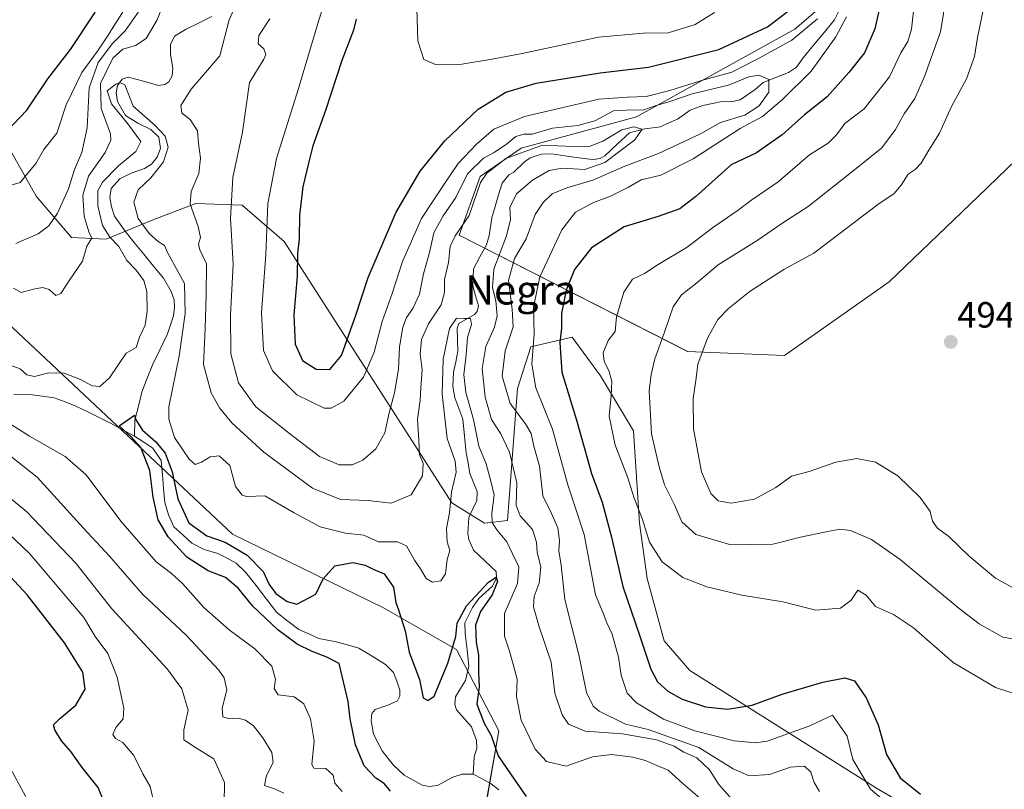
# Model space of a CAD drawing. Units: metres. Extents: x 632724 to 636216, y 4655656 to 4658035.
# Drawn here: x 634746 to 635017, y 4656384 to 4656595 of the extents above; entities that cross this region are included whole.
import ezdxf
from ezdxf.enums import TextEntityAlignment as Align

# ---------------------------------------------------------------- set-up
doc = ezdxf.new("R2010")
doc.units = ezdxf.units.M
doc.header["$MEASUREMENT"] = 0
for name, color, linetype, lineweight in [('Arbolado forestal CxS', 92, 'Continuous', 0), ('Carátula', 7, 'Continuous', 5), ('Corriente natural lineal', 142, 'Continuous', 13), ('Curva de nivel maestra', 36, 'Continuous', 30), ('Curva de nivel normal', 36, 'Continuous', 0), ('Matorral CxS', 135, 'Continuous', 0), ('Punto de cota en terreno', 7, 'Continuous', 0), ('Rótulo de punto de cota en terreno', 19, 'Continuous', 0), ('Texto cartográfico', 19, 'Continuous', 0)]:
    doc.layers.add(name, color=color, linetype=linetype, lineweight=lineweight)
doc.styles.add('Arial', font='txt', dxfattribs={"height": 0.2})

# ---------------------------------------------------------------- blocks, each defined once
blk = doc.blocks.new('*U152')
at = {"layer": 'Arbolado forestal CxS', "color": 92, "linetype": 'Continuous', "lineweight": 0}
for points in [[(635015.6317, 4656364.0737, 473.9411), (634981.7115, 4656383.9435, 470.8558), (634930.4801, 4656416.2849, 477.0286), (634923.3869, 4656424.4457, 477.14), (634918.7175, 4656441.5283, 478.3417), (634916.6147, 4656456.7395, 480.3083), (634915.0125, 4656482.1179, 483.9049), (634905.9237, 4656497.2359, 479.8055), (634898.1631, 4656507.9279, 477.6349), (634886.7655, 4656505.2377, 471.5355), (634883.1043, 4656493.7591, 468.264), (634880.4015, 4656457.5297, 457.7285), (634874.0595, 4656456.8109, 454.3881), (634865.0945, 4656462.4075, 452.8189), (634819.0651, 4656534.1849, 474.2341), (634807.5021, 4656544.1917, 467.5769), (634794.7925, 4656544.6585, 461.7082), (634782.7869, 4656540.0549, 456.1362), (634770.1525, 4656534.8075, 455.8411), (634760.6187, 4656535.3171, 460.7081), (634750.9445, 4656546.6179, 466.7446), (634723.6353, 4656595.1501, 480.6228)], [(635018.1937, 4656779.7293, 495.3421), (635002.2287, 4656777.6011, 496.0265), (634979.2327, 4656759.3625, 485.6099), (634980.9433, 4656700.9351, 480.0888), (634983.0723, 4656656.2131, 471.7437), (634978.8153, 4656631.7233, 472.0501), (634971.3643, 4656602.9739, 469.453), (634959.3005, 4656592.5537, 469.4027), (634915.7925, 4656568.4837, 460.7863), (634884.1481, 4656559.8105, 458.8599), (634872.8179, 4656552.0409, 458.2031), (634867.0623, 4656535.8951, 457.7718), (634929.8567, 4656503.9479, 489.6364), (634956.4649, 4656502.8821, 493.4453), (634985.2011, 4656523.1117, 494.3636), (635009.6807, 4656546.5371, 494.4798), (635033.2775, 4656569.4029, 494.3803)]]:
    blk.add_polyline3d(points, dxfattribs=at)
blk = doc.blocks.new('*U162')
at = {"layer": 'Matorral CxS', "color": 135, "linetype": 'Continuous', "lineweight": 0}
for points in [[(634874.8347, 4656381.6203, 446.511), (634878.0275, 4656399.7227, 452.7771), (634866.3207, 4656422.0837, 448.3962), (634846.3163, 4656433.5381, 449.2224), (634804.8083, 4656453.7709, 450.8963), (634739.9275, 4656514.7237, 455.4629)], [(634723.6353, 4656595.1501, 480.6228), (634750.9445, 4656546.6179, 466.7446), (634760.6187, 4656535.3171, 460.7081), (634770.1525, 4656534.8075, 455.8411), (634782.7869, 4656540.0549, 456.1362), (634794.7925, 4656544.6585, 461.7082), (634807.5021, 4656544.1917, 467.5769), (634819.0651, 4656534.1849, 474.2341), (634865.0945, 4656462.4075, 452.8189), (634874.0595, 4656456.8109, 454.3881), (634880.4015, 4656457.5297, 457.7285), (634883.1043, 4656493.7591, 468.264), (634886.7655, 4656505.2377, 471.5355), (634898.1631, 4656507.9279, 477.6349), (634905.9237, 4656497.2359, 479.8055), (634915.0125, 4656482.1179, 483.9049), (634916.6147, 4656456.7395, 480.3083), (634918.7175, 4656441.5283, 478.3417), (634923.3869, 4656424.4457, 477.14), (634930.4801, 4656416.2849, 477.0286), (634981.7115, 4656383.9435, 470.8558), (635015.6317, 4656364.0737, 473.9411)]]:
    blk.add_polyline3d(points, dxfattribs=at)
blk = doc.blocks.new('*U199')
at = {"layer": 'Curva de nivel normal', "color": 36, "linetype": 'Continuous', "lineweight": 0}
for points in [[(635020.4, 4656409.66, 480), (635014.38, 4656411.62, 480), (635002.82, 4656418.46, 480), (634991.85, 4656428.04, 480), (634986.41, 4656431.71, 480), (634981.41, 4656433.87, 480), (634978.86, 4656437.02, 480), (634976.58, 4656438.35, 480), (634974.79, 4656435.64, 480), (634971.87, 4656433.43, 480), (634965.04, 4656432.87, 480), (634956, 4656435.15, 480), (634944.76, 4656436.98, 480), (634935.08, 4656439.26, 480), (634928.5, 4656441.85, 480), (634922.86, 4656446.12, 480), (634919.34, 4656451.6, 480), (634917.34, 4656458.11, 480), (634915.13, 4656463.68, 480), (634913.35, 4656469.56, 480), (634909.97, 4656478.19, 480), (634908.27, 4656486.15, 480), (634908.87, 4656491.75, 480), (634909, 4656495.79, 480), (634908.23, 4656498.71, 480), (634906.91, 4656501.2, 480), (634906.69, 4656503.64, 480), (634907.98, 4656506.95, 480), (634909.95, 4656509.5, 480), (634910.3, 4656513.46, 480), (634912.28, 4656520.24, 480), (634914.72, 4656523.82, 480), (634918.03, 4656525.42, 480), (634921.78, 4656527.85, 480), (634929.74, 4656532.67, 480), (634936.72, 4656537.96, 480), (634943.41, 4656542.67, 480), (634947.48, 4656545.66, 480), (634954.71, 4656550.56, 480), (634963.33, 4656558.01, 480), (634968.45, 4656561.27, 480), (634970.78, 4656563.53, 480), (634973.04, 4656566.64, 480), (634978.34, 4656570.69, 480), (634985.3, 4656579.49, 480), (634988.43, 4656586.03, 480), (634990.35, 4656589.17, 480), (634991.3, 4656592.56, 480), (634992.18, 4656599.91, 480)], [(634937.2, 4656597.18, 480), (634931.88, 4656593.86, 480), (634924.53, 4656591.52, 480), (634917.68, 4656591.45, 480), (634905.4, 4656590.38, 480), (634884.4, 4656585.87, 480), (634875.62, 4656584.24, 480), (634867.83, 4656582.91, 480), (634860.62, 4656582.82, 480), (634857.38, 4656584.25, 480), (634855.78, 4656589.32, 480), (634855.31, 4656604.18, 480)], [(634743.82, 4656389.34, 480), (634748.59, 4656380.52, 480)]]:
    blk.add_polyline3d(points, dxfattribs=at)
blk = doc.blocks.new('*U203')
at = {"layer": 'Curva de nivel normal', "color": 36, "linetype": 'Continuous', "lineweight": 0}
blk.add_polyline3d([(635024.39, 4656424.07, 485), (635016.42, 4656425.47, 485), (635009.89, 4656429.09, 485), (635004.46, 4656433.34, 485), (634988.25, 4656446.79, 485), (634980.39, 4656452.3, 485), (634974.54, 4656454.78, 485), (634971.66, 4656455.09, 485), (634967.47, 4656454.27, 485), (634960.83, 4656452.9, 485), (634953.29, 4656450.97, 485), (634941.69, 4656450.81, 485), (634932.11, 4656453.67, 485), (634928.22, 4656457.11, 485), (634926.25, 4656461.8, 485), (634923.48, 4656467.36, 485), (634922.02, 4656472.23, 485), (634919.9, 4656481.34, 485), (634919.28, 4656493.13, 485), (634919.86, 4656497.61, 485), (634920.86, 4656501.95, 485), (634923.53, 4656509.28, 485), (634925.9, 4656516.28, 485), (634928.18, 4656519.51, 485), (634932.33, 4656522.85, 485), (634938.23, 4656527.79, 485), (634948.91, 4656534.51, 485), (634956, 4656539.34, 485), (634962.94, 4656543.84, 485), (634977.04, 4656554.97, 485), (634983.15, 4656559.94, 485), (634986.95, 4656564.94, 485), (634989.33, 4656569.27, 485), (634992.27, 4656573.5, 485), (634994.94, 4656579.51, 485), (634999.28, 4656591.83, 485), (635002.6, 4656612.05, 485)], dxfattribs=at)
blk = doc.blocks.new('*U205')
at = {"layer": 'Curva de nivel normal', "color": 36, "linetype": 'Continuous', "lineweight": 0}
for points in [[(634783.42, 4656379.31, 470), (634782.23, 4656384.45, 470), (634780.24, 4656387.88, 470), (634777.72, 4656392.91, 470), (634774.68, 4656396.53, 470), (634772.73, 4656397.58, 470), (634771.99, 4656398.74, 470), (634772.76, 4656400.65, 470), (634774.76, 4656402.98, 470), (634774.98, 4656405.92, 470), (634773.2, 4656414.45, 470), (634770.56, 4656420.96, 470), (634767.09, 4656425.59, 470), (634763.98, 4656430.83, 470), (634749.03, 4656448.42, 470), (634739.68, 4656457.29, 470)], [(634741.81, 4656549, 470), (634746.52, 4656550.37, 470), (634750.82, 4656555.68, 470), (634753.03, 4656559.46, 470), (634756.56, 4656563.98, 470), (634759.17, 4656571.76, 470), (634763.42, 4656580.61, 470), (634767.73, 4656586.48, 470), (634770.46, 4656590.65, 470), (634775.97, 4656599.34, 470)], [(634830.64, 4656601.69, 470), (634828.52, 4656595.05, 470), (634822.97, 4656576.22, 470), (634816.93, 4656557.05, 470), (634814.54, 4656544.6, 470), (634814.03, 4656530.61, 470), (634812.79, 4656514.61, 470), (634813.36, 4656504.28, 470), (634815.83, 4656498.64, 470), (634822.51, 4656492.08, 470), (634830, 4656488.43, 470), (634831.96, 4656488.4, 470), (634835.46, 4656490.31, 470), (634840.8, 4656496.95, 470), (634843.79, 4656503.82, 470), (634845.91, 4656512.2, 470), (634848.72, 4656519.92, 470), (634851.56, 4656528.73, 470), (634856.79, 4656540.55, 470), (634863.2, 4656550.23, 470), (634866.86, 4656555.6, 470), (634871.89, 4656560.94, 470), (634876.66, 4656565.03, 470), (634885.03, 4656568.52, 470), (634905.42, 4656573.3, 470), (634913.29, 4656573.91, 470), (634918.49, 4656574.03, 470), (634924.98, 4656575.67, 470), (634933.7, 4656578.44, 470), (634941.97, 4656580.73, 470), (634949.17, 4656584.4, 470), (634958.5, 4656589.55, 470), (634965.52, 4656595.44, 470)], [(634973.51, 4656595.95, 470), (634970.6, 4656590.43, 470), (634963.74, 4656581.04, 470), (634955.89, 4656573.2, 470), (634950.45, 4656568.51, 470), (634944.3, 4656565.27, 470), (634931.39, 4656556.94, 470), (634922.52, 4656552.44, 470), (634917.04, 4656551.17, 470), (634913.63, 4656549.15, 470), (634908.69, 4656546.69, 470), (634904.01, 4656544.93, 470), (634899.05, 4656542.27, 470), (634895.32, 4656537.41, 470), (634889.22, 4656524.53, 470), (634887.5, 4656516.11, 470), (634887.65, 4656508.81, 470), (634887.01, 4656500.47, 470), (634888.16, 4656494, 470), (634892.71, 4656482.61, 470), (634896.98, 4656467.3, 470), (634901.47, 4656453.66, 470), (634904.57, 4656437.13, 470), (634906.66, 4656432.03, 470), (634907.66, 4656429.38, 470), (634909.09, 4656426.29, 470), (634910.9, 4656419.96, 470), (634911.6, 4656414.96, 470), (634913.2, 4656410.09, 470), (634915.76, 4656407.36, 470), (634923.25, 4656402.95, 470), (634931.81, 4656399.7, 470), (634942.64, 4656396.97, 470), (634948.48, 4656396.41, 470), (634951.67, 4656396.89, 470), (634963.38, 4656401.07, 470), (634969.62, 4656404.03, 470), (634973.64, 4656398.27, 470), (634975.22, 4656391.82, 470), (634980.1, 4656383.68, 470), (634987.64, 4656377.28, 470)]]:
    blk.add_polyline3d(points, dxfattribs=at)
blk = doc.blocks.new('*U213')
at = {"layer": 'Curva de nivel normal', "color": 36, "linetype": 'Continuous', "lineweight": 0}
for points in [[(634802.51, 4656379.68, 465), (634802.68, 4656385.5, 465), (634799.68, 4656392.04, 465), (634794.65, 4656395.11, 465), (634791.51, 4656397.26, 465), (634791.5, 4656399.96, 465), (634792.7, 4656405.38, 465), (634790.95, 4656411.29, 465), (634786.91, 4656416.7, 465), (634771.68, 4656433.22, 465), (634761.78, 4656445.8, 465), (634748.22, 4656460.03, 465), (634737.06, 4656469.07, 465)], [(634745.3, 4656533.62, 465), (634751.42, 4656536.33, 465), (634754.42, 4656538.48, 465), (634756.74, 4656541.96, 465), (634759.83, 4656548.69, 465), (634761.43, 4656553.96, 465), (634763.48, 4656558.66, 465), (634764.95, 4656565.47, 465), (634765.5, 4656576.47, 465), (634767.96, 4656583.37, 465), (634771.83, 4656588.6, 465), (634775.33, 4656592.08, 465), (634779.82, 4656598.48, 465)], [(634815.09, 4656595.44, 465), (634812.11, 4656590.78, 465), (634811.84, 4656588.5, 465), (634813.47, 4656587.12, 465), (634813.97, 4656585.63, 465), (634813.44, 4656584.27, 465), (634809.47, 4656577.94, 465), (634807.58, 4656564.26, 465), (634804.89, 4656551.81, 465), (634804.28, 4656540.48, 465), (634805.06, 4656527.98, 465), (634804.33, 4656514.07, 465), (634804.38, 4656503.3, 465), (634806.46, 4656495.33, 465), (634811.27, 4656488.74, 465), (634820.47, 4656481.39, 465), (634828.74, 4656475.09, 465), (634834.12, 4656472.86, 465), (634837.68, 4656472.84, 465), (634840.64, 4656474.11, 465), (634844.17, 4656477.21, 465), (634846.65, 4656481.58, 465), (634847.83, 4656487.12, 465), (634849.36, 4656492.64, 465), (634850.46, 4656499.12, 465), (634850.72, 4656505.28, 465), (634851.62, 4656510.61, 465), (634852.6, 4656513.32, 465), (634854.4, 4656515.81, 465), (634856.18, 4656519.76, 465), (634857.33, 4656525.31, 465), (634858.96, 4656531.18, 465), (634860.17, 4656536.56, 465), (634862.7, 4656541.26, 465), (634866.17, 4656546.25, 465), (634869.4, 4656552.77, 465), (634873.82, 4656557.11, 465), (634876.73, 4656558.62, 465), (634880.1, 4656560.91, 465), (634882.62, 4656563.1, 465), (634884.83, 4656563.68, 465), (634887.17, 4656563.68, 465), (634892.73, 4656565.34, 465), (634899.66, 4656566.06, 465), (634904.38, 4656567.36, 465), (634909.46, 4656570.15, 465), (634913.02, 4656570.31, 465), (634917.79, 4656570.4, 465), (634920.97, 4656571.5, 465), (634924.71, 4656572.62, 465), (634931.06, 4656574.74, 465), (634941.08, 4656577.13, 465), (634946.63, 4656579.47, 465), (634949.48, 4656579.96, 465), (634952.17, 4656578.75, 465), (634952.15, 4656575.27, 465), (634949.51, 4656571.52, 465), (634945.58, 4656568.96, 465), (634938.86, 4656566.95, 465), (634933.38, 4656563.75, 465), (634921.86, 4656558.35, 465), (634912.6, 4656554.91, 465), (634903.82, 4656551.01, 465), (634896.68, 4656548.92, 465), (634892.63, 4656547.32, 465), (634890.13, 4656544.96, 465), (634887.96, 4656541.6, 465), (634885.48, 4656534.94, 465), (634882.31, 4656529.55, 465), (634880.61, 4656523.49, 465), (634881.66, 4656515.61, 465), (634881.9, 4656510.75, 465), (634879.69, 4656504.19, 465), (634878.95, 4656497.16, 465), (634881.1, 4656489.68, 465), (634885.35, 4656484.04, 465), (634886.86, 4656481.44, 465), (634887.62, 4656477.99, 465), (634889.13, 4656472.44, 465), (634890.12, 4656464.32, 465), (634892.44, 4656459.45, 465), (634894.24, 4656455.46, 465), (634894.69, 4656451.95, 465), (634894.46, 4656449.18, 465), (634895.07, 4656445.21, 465), (634896.09, 4656435.77, 465), (634899.96, 4656420.62, 465), (634902.1, 4656410.26, 465), (634903.91, 4656406.52, 465), (634905.57, 4656405.07, 465), (634912.76, 4656401.58, 465), (634919, 4656400.09, 465), (634932.94, 4656395.13, 465), (634942.34, 4656389.24, 465), (634946.79, 4656387.35, 465), (634952.37, 4656387.74, 465), (634958.06, 4656389.7, 465), (634961.95, 4656390, 465), (634963.67, 4656388.38, 465), (634964.63, 4656385.52, 465), (634966.1, 4656383.06, 465)]]:
    blk.add_polyline3d(points, dxfattribs=at)
blk = doc.blocks.new('*U222')
at = {"layer": 'Curva de nivel normal', "color": 36, "linetype": 'Continuous', "lineweight": 0}
for points in [[(634933.08, 4656381.25, 455), (634928.65, 4656385.16, 455), (634924.51, 4656388.87, 455), (634920.76, 4656390.43, 455), (634918.25, 4656391.56, 455), (634914.82, 4656392.43, 455), (634908.98, 4656393.21, 455), (634903.68, 4656392.58, 455), (634896.44, 4656390, 455), (634891.04, 4656391.24, 455), (634888, 4656394.63, 455), (634884.16, 4656402.62, 455), (634882.8, 4656409.14, 455), (634883.07, 4656413.95, 455), (634882.1, 4656417.32, 455), (634880.91, 4656421.62, 455), (634879.58, 4656425.72, 455), (634879.58, 4656431.96, 455), (634883.14, 4656440.19, 455), (634883.48, 4656444.74, 455), (634881.78, 4656448.33, 455), (634880.22, 4656451.69, 455), (634877.44, 4656454.96, 455), (634876.19, 4656456.98, 455), (634876.08, 4656459.51, 455), (634876.69, 4656464.52, 455), (634875.91, 4656468, 455), (634874.5, 4656473.12, 455), (634872.5, 4656477.9, 455), (634871, 4656485.28, 455), (634868.93, 4656492.72, 455), (634868.33, 4656497.64, 455), (634869.03, 4656503.05, 455), (634869.37, 4656507.77, 455), (634870.48, 4656511.36, 455), (634870.19, 4656513, 455), (634868.41, 4656513.06, 455), (634866.4, 4656513.16, 455), (634864.4, 4656510.32, 455), (634862.69, 4656501.88, 455), (634862.44, 4656492.2, 455), (634863.84, 4656480.09, 455), (634865.98, 4656473.86, 455), (634866.3, 4656470.8, 455), (634865, 4656465.33, 455), (634864.44, 4656459.62, 455), (634863.63, 4656455.29, 455), (634863.84, 4656451.62, 455), (634864.52, 4656449.29, 455), (634863.78, 4656446.8, 455), (634863.31, 4656442.9, 455), (634862.09, 4656440.89, 455), (634859.74, 4656440.53, 455), (634858.07, 4656441.53, 455), (634856.45, 4656444.27, 455), (634854.78, 4656446.58, 455), (634852.59, 4656450.51, 455), (634850.12, 4656451.63, 455), (634844.96, 4656451.63, 455), (634840.91, 4656453.47, 455), (634835.91, 4656454.07, 455), (634828.87, 4656455.82, 455), (634821.75, 4656459.62, 455), (634813.73, 4656464.25, 455), (634808.64, 4656464.14, 455), (634807.46, 4656464.5, 455), (634805.7, 4656466.89, 455), (634804.09, 4656472.63, 455), (634801.19, 4656475.32, 455), (634798.74, 4656475.03, 455), (634796.34, 4656473.53, 455), (634794.58, 4656472.95, 455), (634792.92, 4656474.39, 455), (634788.94, 4656480.37, 455), (634787.35, 4656485.41, 455), (634787.39, 4656488.78, 455), (634790.15, 4656502.68, 455), (634791.84, 4656514.4, 455), (634791.61, 4656522.61, 455), (634788.96, 4656527.53, 455), (634786.94, 4656531.14, 455), (634786.12, 4656533.12, 455), (634784.41, 4656534.19, 455), (634782.08, 4656536.28, 455), (634778.9, 4656540.55, 455), (634777.69, 4656545.01, 455), (634778.9, 4656548.41, 455), (634782.41, 4656551.74, 455), (634785.92, 4656556.14, 455), (634787.12, 4656560.13, 455), (634786.35, 4656563.15, 455), (634783.56, 4656566.07, 455), (634777.53, 4656571.39, 455), (634775.23, 4656577.26, 455), (634773.89, 4656577.88, 455), (634772.79, 4656577.42, 455), (634770.42, 4656575.58, 455), (634771.61, 4656572.02, 455), (634776.06, 4656566.56, 455), (634779.69, 4656561.7, 455), (634778.3, 4656558.94, 455), (634773.54, 4656555.03, 455), (634769.15, 4656550.54, 455), (634767.84, 4656548.12, 455), (634767.84, 4656544.02, 455), (634769.14, 4656538.57, 455), (634771.13, 4656535.39, 455), (634773.61, 4656532.82, 455), (634775.78, 4656528.97, 455), (634778.35, 4656526.33, 455), (634780.51, 4656523.49, 455), (634781.33, 4656520.46, 455), (634781.43, 4656515.01, 455), (634780.85, 4656511.22, 455), (634779.25, 4656507.88, 455), (634778.35, 4656505.09, 455), (634775.59, 4656503.49, 455), (634771.08, 4656496.76, 455), (634768.42, 4656494.33, 455), (634766.26, 4656494.55, 455), (634763.11, 4656496.3, 455), (634758.59, 4656497.99, 455), (634754.34, 4656498.09, 455), (634750.41, 4656497.12, 455), (634748.33, 4656497.53, 455), (634746.51, 4656499.22, 455), (634743.78, 4656500.18, 455)], [(634740.21, 4656486.27, 455), (634749.12, 4656480.66, 455), (634758.91, 4656475.08, 455), (634764.65, 4656470.04, 455), (634774.12, 4656457.33, 455), (634783.91, 4656446.12, 455), (634788.07, 4656442.95, 455), (634791.08, 4656440.22, 455), (634796.92, 4656433.62, 455), (634803.9, 4656427.45, 455), (634810.95, 4656422.26, 455), (634815.64, 4656417.52, 455), (634816.65, 4656413.92, 455), (634816.25, 4656411.36, 455), (634817.34, 4656409.63, 455), (634821.76, 4656409.02, 455), (634824.41, 4656407.14, 455), (634826.28, 4656402.98, 455), (634827.23, 4656396.95, 455), (634826.66, 4656390.48, 455), (634827.14, 4656389.4, 455), (634830.5, 4656389.38, 455), (634832.48, 4656387.48, 455), (634832.97, 4656385.34, 455), (634834.99, 4656383.05, 455)]]:
    blk.add_polyline3d(points, dxfattribs=at)
blk = doc.blocks.new('*U225')
at = {"layer": 'Curva de nivel normal', "color": 36, "linetype": 'Continuous', "lineweight": 0}
blk.add_polyline3d([(635021.37, 4656437.81, 490), (635014.43, 4656441.65, 490), (635007.14, 4656447.71, 490), (635001.56, 4656453.15, 490), (634998.48, 4656455.4, 490), (634997.12, 4656457.37, 490), (634996.5, 4656459.96, 490), (634993.73, 4656463.88, 490), (634987.58, 4656469.79, 490), (634981.43, 4656473.57, 490), (634976.32, 4656474.53, 490), (634970.6, 4656473.58, 490), (634963.19, 4656470.98, 490), (634958.39, 4656469.68, 490), (634954.06, 4656466.57, 490), (634948.17, 4656463.41, 490), (634941.79, 4656462.29, 490), (634938.23, 4656462.96, 490), (634936.19, 4656464.91, 490), (634933.64, 4656470.89, 490), (634931.46, 4656482.69, 490), (634931.34, 4656491.05, 490), (634932.22, 4656496.61, 490), (634932.68, 4656500.46, 490), (634935.35, 4656507.63, 490), (634938.15, 4656512.72, 490), (634941.04, 4656515.79, 490), (634947.06, 4656520.59, 490), (634956.26, 4656526.54, 490), (634964.54, 4656531.03, 490), (634982.1, 4656544.33, 490), (634986.6, 4656547.43, 490), (634988.5, 4656549.67, 490), (634990.4, 4656552.74, 490), (634992.32, 4656554.02, 490), (634994.02, 4656555.71, 490), (634996.09, 4656559.27, 490), (634999.05, 4656563.94, 490), (635002.32, 4656571.27, 490), (635006.49, 4656578.94, 490), (635008.62, 4656585.06, 490), (635009.44, 4656590.23, 490), (635011.08, 4656598.28, 490)], dxfattribs=at)
blk = doc.blocks.new('*U233')
at = {"layer": 'Curva de nivel normal', "color": 36, "linetype": 'Continuous', "lineweight": 0}
for points in [[(634818.93, 4656382.58, 460), (634816.4, 4656383.73, 460), (634813.61, 4656384.64, 460), (634814.18, 4656387.47, 460), (634816, 4656391.03, 460), (634815.67, 4656393.77, 460), (634813.21, 4656397.81, 460), (634810.62, 4656401.08, 460), (634808.44, 4656402.65, 460), (634806.38, 4656403.18, 460), (634804.04, 4656403, 460), (634802.21, 4656403.55, 460), (634801.98, 4656405.96, 460), (634803.24, 4656410.97, 460), (634802.52, 4656414.31, 460), (634801.11, 4656416.41, 460), (634792.18, 4656425.89, 460), (634780.11, 4656437.31, 460), (634771.01, 4656447.72, 460), (634763.87, 4656455.4, 460), (634751.19, 4656469.38, 460), (634743.81, 4656475.33, 460)], [(634744.69, 4656521.39, 460), (634746.76, 4656520.21, 460), (634750.14, 4656521.09, 460), (634752.64, 4656521.51, 460), (634754.5, 4656520.96, 460), (634756.28, 4656519.36, 460), (634757.72, 4656519.88, 460), (634760.08, 4656523.56, 460), (634763.62, 4656528.75, 460), (634764.8, 4656532.9, 460), (634766.16, 4656535.1, 460), (634765.37, 4656536.83, 460), (634764.12, 4656541.13, 460), (634763.71, 4656546.9, 460), (634765.28, 4656552.11, 460), (634769.82, 4656558.62, 460), (634771.39, 4656562.02, 460), (634771.3, 4656563.8, 460), (634768.76, 4656570.72, 460), (634768.62, 4656577.64, 460), (634771.97, 4656584.58, 460), (634774.74, 4656587.05, 460), (634778.17, 4656588.07, 460), (634781.12, 4656590.03, 460), (634784.13, 4656595.15, 460), (634786.52, 4656601.24, 460)], [(634806.89, 4656601.7, 460), (634803.88, 4656595.1, 460), (634801.37, 4656585.27, 460), (634793.5, 4656576.08, 460), (634790.67, 4656571.55, 460), (634790.94, 4656569.47, 460), (634793.18, 4656567.7, 460), (634795.21, 4656564.6, 460), (634795.46, 4656561.11, 460), (634796, 4656557.1, 460), (634795.61, 4656552.9, 460), (634793.44, 4656547.98, 460), (634793.25, 4656544.43, 460), (634795.43, 4656538.32, 460), (634796.02, 4656535.28, 460), (634795.45, 4656533.45, 460), (634795.88, 4656531.94, 460), (634797.7, 4656528.06, 460), (634797.63, 4656519.46, 460), (634797.3, 4656510.33, 460), (634796.86, 4656500.39, 460), (634798.95, 4656492.61, 460), (634801.3, 4656488.5, 460), (634804.66, 4656484.37, 460), (634813.46, 4656476.27, 460), (634826.81, 4656466.43, 460), (634834.5, 4656463.31, 460), (634842.07, 4656462.99, 460), (634848.42, 4656462.28, 460), (634853.93, 4656464.6, 460), (634857.01, 4656469.82, 460), (634857.19, 4656473.14, 460), (634856.16, 4656475.61, 460), (634856.02, 4656479.61, 460), (634855.66, 4656485.28, 460), (634856.41, 4656490.61, 460), (634856.57, 4656493.95, 460), (634856.9, 4656498.95, 460), (634856.41, 4656503.28, 460), (634856.79, 4656507.28, 460), (634858.67, 4656511.61, 460), (634862.14, 4656516.75, 460), (634863.06, 4656520.2, 460), (634863.02, 4656523.77, 460), (634864.12, 4656528.47, 460), (634864.59, 4656532.86, 460), (634866, 4656535.8, 460), (634869.81, 4656541.3, 460), (634872.92, 4656550.44, 460), (634874.7, 4656553.01, 460), (634879.88, 4656557, 460), (634889.99, 4656560.63, 460), (634898.37, 4656560.3, 460), (634903.11, 4656560.39, 460), (634906.6, 4656561.82, 460), (634911.76, 4656564.92, 460), (634915.09, 4656565.74, 460), (634917.39, 4656565.04, 460), (634915.39, 4656562.16, 460), (634907.07, 4656555.9, 460), (634901.62, 4656554.01, 460), (634895.4, 4656554.32, 460), (634891.85, 4656553.69, 460), (634887.21, 4656551.08, 460), (634882.88, 4656547.34, 460), (634881, 4656543.55, 460), (634881.16, 4656540.28, 460), (634880.11, 4656535.78, 460), (634876.62, 4656526.61, 460), (634876.24, 4656521.44, 460), (634877.18, 4656517.9, 460), (634877.52, 4656513.77, 460), (634876.76, 4656510.61, 460), (634874.43, 4656505.38, 460), (634873.37, 4656499.3, 460), (634874.21, 4656491.42, 460), (634876.01, 4656485.23, 460), (634878.55, 4656481.36, 460), (634880.91, 4656476.32, 460), (634882.9, 4656467.9, 460), (634882.73, 4656461.75, 460), (634883.86, 4656458.82, 460), (634887.24, 4656455, 460), (634888.38, 4656451.6, 460), (634888.49, 4656448.71, 460), (634889.53, 4656444.75, 460), (634889.1, 4656440.32, 460), (634887.74, 4656436.63, 460), (634887.55, 4656433.77, 460), (634889.11, 4656428.33, 460), (634892.33, 4656418.55, 460), (634893.4, 4656410.08, 460), (634895.37, 4656404.1, 460), (634897.17, 4656401.52, 460), (634901.71, 4656399.6, 460), (634911.98, 4656398.87, 460), (634921.32, 4656397.21, 460), (634926.16, 4656395.46, 460), (634928.76, 4656393.88, 460), (634932.36, 4656392.33, 460), (634935.87, 4656389.02, 460), (634938.43, 4656385, 460), (634942.08, 4656380.81, 460)]]:
    blk.add_polyline3d(points, dxfattribs=at)
blk = doc.blocks.new('*U235')
at = {"layer": 'Curva de nivel maestra', "color": 36, "linetype": 'Continuous', "lineweight": 30}
blk.add_polyline3d([(634848.21, 4656383.09, 450), (634846.5, 4656385.22, 450), (634844.18, 4656386.74, 450), (634841.04, 4656390.09, 450), (634838.61, 4656395.82, 450), (634837.13, 4656403.01, 450), (634836.6, 4656407.81, 450), (634834.17, 4656418.17, 450), (634830.79, 4656419.95, 450), (634826.68, 4656421.49, 450), (634822.61, 4656423.56, 450), (634817.28, 4656427.43, 450), (634810.41, 4656433.96, 450), (634806.4, 4656438.94, 450), (634802.93, 4656441.81, 450), (634798.12, 4656443.67, 450), (634792.26, 4656447.47, 450), (634787.14, 4656453.05, 450), (634784.4, 4656457.72, 450), (634783, 4656463.9, 450), (634782.09, 4656471.3, 450), (634779.67, 4656477.54, 450), (634776.89, 4656480.58, 450), (634773.66, 4656483.53, 450), (634777.88, 4656486.49, 450), (634778.27, 4656485.2, 450), (634780.09, 4656482.38, 450), (634783.77, 4656479.16, 450), (634786.38, 4656475.98, 450), (634788.3, 4656470.85, 450), (634789.78, 4656463.47, 450), (634792.84, 4656456.91, 450), (634797.75, 4656453.28, 450), (634802.8, 4656451.58, 450), (634808.84, 4656447.97, 450), (634813.22, 4656443.5, 450), (634814.94, 4656439.96, 450), (634816.76, 4656437.44, 450), (634819.83, 4656435.26, 450), (634822.52, 4656434.55, 450), (634827.69, 4656437.29, 450), (634829.78, 4656441.52, 450), (634832.9, 4656445.01, 450), (634837.93, 4656445.96, 450), (634841.28, 4656445.23, 450), (634843.44, 4656444.13, 450), (634846.48, 4656442.83, 450), (634849.04, 4656439.16, 450), (634849.68, 4656435.02, 450), (634850.42, 4656432.93, 450), (634852.25, 4656427.16, 450), (634853.38, 4656421.29, 450), (634856.16, 4656413.79, 450), (634857.21, 4656408.8, 450), (634858.5, 4656408.02, 450), (634860.2, 4656409.2, 450), (634864.02, 4656418.31, 450), (634866.2, 4656425.65, 450), (634866.5, 4656429.3, 450), (634869.07, 4656434.08, 450), (634875.14, 4656440.58, 450), (634877.23, 4656441.97, 450), (634877.65, 4656440.76, 450), (634876.13, 4656437.08, 450), (634872.92, 4656432.46, 450), (634871.54, 4656428.75, 450), (634871.74, 4656423.96, 450), (634872.4, 4656420.62, 450), (634872.41, 4656415.74, 450), (634872.62, 4656411.76, 450), (634871.95, 4656407.04, 450), (634873.95, 4656401.8, 450), (634875.89, 4656398.43, 450), (634877.83, 4656392.8, 450), (634881.35, 4656387.58, 450), (634885.47, 4656381.69, 450)], dxfattribs=at)
blk = doc.blocks.new('*U241')
at = {"layer": 'Curva de nivel maestra', "color": 36, "linetype": 'Continuous', "lineweight": 30}
for points in [[(634769.94, 4656379.15, 475), (634767.91, 4656384.11, 475), (634763.56, 4656389.62, 475), (634760.43, 4656394.07, 475), (634757.91, 4656396.97, 475), (634756, 4656400.02, 475), (634755.69, 4656401.36, 475), (634757.27, 4656403.01, 475), (634761.83, 4656406.79, 475), (634764.4, 4656411.2, 475), (634763.73, 4656415.86, 475), (634758.72, 4656423.93, 475), (634748.44, 4656437.1, 475), (634737.79, 4656448.48, 475)], [(634742.75, 4656564.42, 475), (634748.35, 4656570.31, 475), (634754.13, 4656578.93, 475), (634760.35, 4656586.99, 475), (634766.84, 4656596.8, 475), (634774.19, 4656611.11, 475), (634778.2, 4656624.64, 475), (634778.31, 4656634.24, 475), (634777.83, 4656646.3, 475), (634777.2, 4656655.57, 475), (634777.57, 4656663, 475), (634778.04, 4656670.26, 475), (634778.9, 4656680.93, 475), (634775.96, 4656690.02, 475), (634772.63, 4656693.93, 475), (634766.22, 4656700.39, 475), (634753.56, 4656718.39, 475), (634746.85, 4656730.01, 475), (634744.29, 4656735.45, 475)], [(634838.76, 4656595.33, 475), (634838.03, 4656592.27, 475), (634834.91, 4656583.94, 475), (634830.42, 4656570.24, 475), (634826.92, 4656560.47, 475), (634825.82, 4656556.1, 475), (634824.17, 4656549.23, 475), (634823.28, 4656541.44, 475), (634823.18, 4656534.93, 475), (634822.71, 4656530.88, 475), (634822.64, 4656524.68, 475), (634821.7, 4656514.05, 475), (634822.05, 4656505.95, 475), (634824.06, 4656501.52, 475), (634827.8, 4656499.13, 475), (634831.58, 4656499.04, 475), (634834.8, 4656502.87, 475), (634838.74, 4656513.91, 475), (634842.06, 4656524.33, 475), (634849.78, 4656542.3, 475), (634856.4, 4656553.54, 475), (634863.12, 4656561.85, 475), (634872.28, 4656570.57, 475), (634879.91, 4656575.22, 475), (634888.23, 4656577.67, 475), (634905.86, 4656580.6, 475), (634919.06, 4656582.1, 475), (634938.4, 4656586.96, 475), (634951.74, 4656593.22, 475), (634959.44, 4656599.08, 475)], [(634982.47, 4656597.94, 475), (634981.29, 4656592.63, 475), (634978.4, 4656586.06, 475), (634974.1, 4656580.63, 475), (634968.18, 4656573.94, 475), (634961.96, 4656569.03, 475), (634955.79, 4656563.53, 475), (634948.73, 4656558.59, 475), (634941.85, 4656555.27, 475), (634932.06, 4656546.58, 475), (634927.73, 4656543.22, 475), (634921.73, 4656541.05, 475), (634912.4, 4656538.19, 475), (634903.4, 4656532.47, 475), (634898.73, 4656526.54, 475), (634896.46, 4656520.86, 475), (634895.23, 4656514.45, 475), (634895.22, 4656510.38, 475), (634894.77, 4656506.45, 475), (634895.31, 4656498.27, 475), (634899.42, 4656484.81, 475), (634903.4, 4656470.4, 475), (634906.34, 4656462.56, 475), (634908.93, 4656452.97, 475), (634912.01, 4656439.38, 475), (634916.66, 4656425.96, 475), (634919.72, 4656416.62, 475), (634921.58, 4656413.14, 475), (634924.42, 4656410.58, 475), (634928.35, 4656408.43, 475), (634934.76, 4656406.33, 475), (634940.8, 4656405.7, 475), (634947.53, 4656406.76, 475), (634955.82, 4656409.76, 475), (634966.98, 4656413.04, 475), (634973.02, 4656414.29, 475), (634975.64, 4656413.47, 475), (634978.89, 4656408.82, 475), (634982.22, 4656401.37, 475), (634984.46, 4656393.19, 475), (634988.27, 4656386.82, 475), (634993.84, 4656382.28, 475)]]:
    blk.add_polyline3d(points, dxfattribs=at)
blk = doc.blocks.new('5PATER')
at = {"layer": 'Carátula', "linetype": 'Continuous', "lineweight": 5}
h = blk.add_hatch(color=250, dxfattribs=at)
edge = h.paths.add_edge_path()
edge.add_ellipse((0, 0.01), major_axis=(-1.33, -1.34), ratio=0.999422, start_angle=0, end_angle=360)

msp = doc.modelspace()

# ---------------------------------------------------------------- linework, layer by layer
at = {"layer": 'Arbolado forestal CxS', "color": 92, "linetype": 'Continuous', "lineweight": 0}
for points in [[(635033.28, 4656569.4, 494.38), (635009.68, 4656546.54, 494.48), (634985.2, 4656523.11, 494.36), (634956.46, 4656502.88, 493.45), (634929.86, 4656503.95, 489.64), (634867.06, 4656535.9, 457.77), (634872.82, 4656552.04, 458.2), (634884.15, 4656559.81, 458.86), (634915.79, 4656568.48, 460.79), (634959.3, 4656592.55, 469.4), (634971.36, 4656602.97, 469.45), (634978.82, 4656631.72, 472.05), (634983.07, 4656656.21, 471.74), (634980.94, 4656700.94, 480.09), (634979.23, 4656759.36, 485.61), (635002.23, 4656777.6, 496.03), (635018.19, 4656779.73, 495.34)], [(635018.19, 4656779.73, 495.34), (635002.23, 4656777.6, 496.03), (634979.23, 4656759.36, 485.61), (634980.94, 4656700.94, 480.09), (634983.07, 4656656.21, 471.74), (634978.82, 4656631.72, 472.05), (634971.36, 4656602.97, 469.45), (634959.3, 4656592.55, 469.4), (634915.79, 4656568.48, 460.79), (634884.15, 4656559.81, 458.86), (634872.82, 4656552.04, 458.2), (634867.06, 4656535.9, 457.77), (634929.86, 4656503.95, 489.64), (634956.46, 4656502.88, 493.45), (634985.2, 4656523.11, 494.36), (635009.68, 4656546.54, 494.48), (635033.28, 4656569.4, 494.38)], [(635018.19, 4656779.73, 495.34), (635002.23, 4656777.6, 496.03), (634979.23, 4656759.36, 485.61), (634980.94, 4656700.94, 480.09), (634983.07, 4656656.21, 471.74), (634978.82, 4656631.72, 472.05), (634971.36, 4656602.97, 469.45), (634959.3, 4656592.55, 469.4), (634915.79, 4656568.48, 460.79), (634884.15, 4656559.81, 458.86), (634872.82, 4656552.04, 458.2), (634867.06, 4656535.9, 457.77), (634929.86, 4656503.95, 489.64), (634956.46, 4656502.88, 493.45), (634985.2, 4656523.11, 494.36), (635009.68, 4656546.54, 494.48), (635033.28, 4656569.4, 494.38)], [(634723.64, 4656595.15, 480.62), (634750.94, 4656546.62, 466.74), (634760.62, 4656535.32, 460.71), (634770.15, 4656534.81, 455.84), (634782.79, 4656540.05, 456.14), (634794.79, 4656544.66, 461.71), (634807.5, 4656544.19, 467.58), (634819.07, 4656534.18, 474.23), (634865.09, 4656462.41, 452.82), (634874.06, 4656456.81, 454.39), (634880.4, 4656457.53, 457.73), (634883.1, 4656493.76, 468.26), (634886.77, 4656505.24, 471.54), (634898.16, 4656507.93, 477.63), (634905.92, 4656497.24, 479.81), (634915.01, 4656482.12, 483.9), (634916.61, 4656456.74, 480.31), (634918.72, 4656441.53, 478.34), (634923.39, 4656424.45, 477.14), (634930.48, 4656416.28, 477.03), (634981.71, 4656383.94, 470.86), (635015.63, 4656364.07, 473.94)], [(634739.93, 4656514.72, 455.46), (634804.81, 4656453.77, 450.9), (634846.32, 4656433.54, 449.22), (634866.32, 4656422.08, 448.4), (634878.03, 4656399.72, 452.78), (634874.83, 4656381.62, 446.51)], [(634938.12, 4656336.16, 443.7), (634927.54, 4656334.84, 444.5), (634926.99, 4656334.77, 444.57), (634905.7, 4656333.7, 451.24), (634891.36, 4656347.82, 449.99), (634874.83, 4656359.26, 447), (634870.58, 4656374.17, 448.05), (634874.83, 4656381.62, 446.51), (634878.03, 4656399.72, 452.78), (634866.32, 4656422.08, 448.4), (634846.32, 4656433.54, 449.22), (634804.81, 4656453.77, 450.9), (634739.93, 4656514.72, 455.46)]]:
    msp.add_polyline3d(points, dxfattribs=at)
at = {"layer": 'Corriente natural lineal', "color": 142, "linetype": 'Continuous', "lineweight": 13}
for points in [[(634971.82, 4656598.46, 468.36), (634970.2, 4656595.13, 468.68), (634967.32, 4656591.65, 468.8), (634964.43, 4656588.18, 468.12), (634961.55, 4656584.7, 467.56), (634959.77, 4656582.14, 467.6), (634957.51, 4656580.65, 467.06), (634954.04, 4656579.26, 465.53), (634950.57, 4656577.86, 463.51), (634948.36, 4656575.97, 462.46), (634944.29, 4656573.14, 461.53), (634942.15, 4656572.69, 461.56), (634938.88, 4656572.6, 461.46), (634934.02, 4656571.57, 461.37), (634930.56, 4656570.31, 461.31), (634927.03, 4656567.84, 460.46), (634924.72, 4656566.78, 460.7), (634922.41, 4656565.71, 460.84), (634918.09, 4656565.12, 460.34), (634913.85, 4656564.11, 459.77), (634910.5, 4656560.92, 459.64), (634907.14, 4656557.72, 459.52), (634905.85, 4656556.98, 459.76), (634903.9, 4656556.75, 459.74), (634902.08, 4656556.89, 459.59), (634897.32, 4656557.59, 458.82), (634892.55, 4656558.29, 458.12), (634889.71, 4656558.21, 458.01), (634886.56, 4656557.21, 458.05), (634885.03, 4656556.14, 458.37), (634882.13, 4656553.26, 457.57), (634880.77, 4656552.52, 457.59), (634878.88, 4656550.27, 457.62), (634877.93, 4656547.07, 457.46), (634876.98, 4656543.86, 457.26), (634876.03, 4656540.66, 457.01), (634875.3, 4656535.81, 456.96), (634874.58, 4656533.29, 456.79), (634872.8, 4656529.97, 456.69), (634871.02, 4656526.64, 455.9), (634870.83, 4656521.97, 455.8), (634871.61, 4656519.24, 455.57), (634872.39, 4656516.5, 455.72), (634872.05, 4656514.96, 455.39), (634871.26, 4656514.11, 454.97), (634866.99, 4656511.66, 454.43), (634866.54, 4656510.35, 454.23), (634866.63, 4656507.19, 454.03), (634866.72, 4656504.03, 453.9), (634866.15, 4656501.16, 453.93), (634865.57, 4656498.29, 454.12), (634865.4, 4656494.35, 453.86), (634865.88, 4656491.26, 453.46), (634867.01, 4656488.31, 453.29), (634868.13, 4656485.36, 453.8), (634868.59, 4656480.72, 453.66), (634869.04, 4656476.08, 453.89), (634869.54, 4656473.24, 453.73), (634870.03, 4656470.4, 452.7), (634871.02, 4656467.94, 451.61), (634872.01, 4656465.47, 451.49), (634871.99, 4656463.01, 451.31), (634870.89, 4656460.69, 451.5), (634869.79, 4656458.36, 452.05), (634869.43, 4656453.9, 451.91), (634869.77, 4656452.28, 451.86), (634871.02, 4656449.36, 451.06), (634874.13, 4656446.43, 451.16), (634877.24, 4656443.5, 450.37), (634877.31, 4656441.74, 450.32), (634876.25, 4656439.44, 449.78), (634872.61, 4656436.21, 449.87), (634870.8, 4656433.59, 449.16), (634868.65, 4656429.42, 449.73), (634868.75, 4656426.34, 449.57), (634869.26, 4656421.93, 449.32), (634869.77, 4656417.52, 449.12), (634868.87, 4656413.55, 448.53), (634867.5, 4656411.32, 448.15), (634866.13, 4656409.09, 447.76), (634865.9, 4656406.95, 447.69), (634866.39, 4656405.44, 447.45), (634868.43, 4656403.11, 447.8), (634870.47, 4656400.77, 447.58), (634871.82, 4656397.08, 446.75), (634871.92, 4656394.98, 446.58), (634871.22, 4656392.53, 446.18), (634870.95, 4656387.83, 446.03)], [(634799.19, 4656596.04, 457), (634795.65, 4656594.29, 456.22), (634792.1, 4656592.53, 456.46), (634788.94, 4656590.6, 456.4), (634787.79, 4656588.3, 455.99), (634787.84, 4656585.59, 455.81), (634788.47, 4656581.8, 455.66), (634788.29, 4656579.77, 455.56), (634787.34, 4656578.1, 455.47), (634786.22, 4656577.32, 455.49), (634784.49, 4656577.1, 455.43), (634780.35, 4656578.23, 455.1), (634776.21, 4656579.35, 455.39), (634774.52, 4656578.83, 455.26), (634773.29, 4656577.11, 455.04), (634772.9, 4656575.1, 454.9), (634773.24, 4656572.69, 454.92), (634775.47, 4656568.84, 454.8), (634778.85, 4656566.72, 454.76), (634782.41, 4656564.99, 454.59), (634784.64, 4656562.85, 454.48), (634785.07, 4656559.73, 454.36), (634784.1, 4656557.35, 454.37), (634782.54, 4656555.46, 454.08), (634780.62, 4656554.29, 453.6), (634777, 4656553.01, 453.41), (634773.93, 4656551.43, 453.85), (634771.48, 4656548.74, 452.99), (634771.16, 4656546.25, 452.89), (634771.64, 4656543.72, 452.5), (634772.4, 4656541.14, 452.76), (634775.05, 4656537.37, 452.96), (634777.75, 4656534.06, 452.63), (634780.46, 4656530.75, 452.61), (634783.16, 4656527.44, 452.31), (634785.86, 4656524.13, 451.8), (634788.03, 4656520.47, 452.43), (634788.79, 4656518.18, 452.98), (634788.92, 4656516.14, 452.92), (634788.6, 4656513.8, 452.6), (634787.81, 4656511.33, 452.11), (634787.02, 4656508.85, 451.28), (634784.97, 4656504.65, 451.27), (634782.92, 4656500.44, 451.19), (634781.44, 4656496.63, 450.54), (634779.96, 4656492.82, 450.7), (634778.98, 4656488.97, 450.71), (634777.99, 4656485.11, 450.09), (634777.92, 4656480.67, 450.13)], [(634744.76, 4656492.26, 451.39), (634749.24, 4656492.16, 451.27), (634752.53, 4656491.71, 451.24), (634755.82, 4656491.26, 451.24), (634758.83, 4656490.12, 451.02), (634761.84, 4656488.97, 450.5), (634764.95, 4656487.44, 450.76), (634768.05, 4656485.92, 450.62), (634771.16, 4656484.39, 450.08), (634774.54, 4656482.53, 450.03), (634777.92, 4656480.67, 450.13)], [(634777.92, 4656480.67, 450.13), (634780.46, 4656479.03, 449.79), (634782.99, 4656477.38, 449.92), (634785.24, 4656474, 449.58), (634785.58, 4656470.15, 449.3), (634785.91, 4656466.29, 449.09), (634786.25, 4656462.44, 448.88), (634787.25, 4656459.07, 448.93), (634788.68, 4656455.78, 449.23), (634791.15, 4656453.53, 448.58), (634793.62, 4656451.28, 448.91), (634797.05, 4656449.59, 448.72), (634800.81, 4656448.42, 448.39), (634803.35, 4656447.13, 448.73), (634805.88, 4656445.83, 448.66), (634808.44, 4656443.32, 448.36), (634811.3, 4656439.63, 448.23), (634814.17, 4656435.93, 449.01), (634817.03, 4656432.24, 448.46), (634820.02, 4656429.89, 448.47), (634823.01, 4656427.53, 448.38), (634825.8, 4656426.32, 448.4), (634828.59, 4656425.1, 448.24), (634833.32, 4656424.2, 448.01), (634836.44, 4656423.34, 447.9), (634839.55, 4656422.47, 447.94), (634843.22, 4656420.22, 447.84), (634846.88, 4656417.97, 447.43), (634849.04, 4656415.72, 447.66), (634849.93, 4656413.32, 447.59), (634850.82, 4656410.92, 447.33), (634850.83, 4656409.23, 447.17), (634850.18, 4656407.93, 447.19), (634847.54, 4656406.72, 447.2), (634843.99, 4656405.59, 447.16), (634843.08, 4656404.46, 447.05), (634842.95, 4656402.47, 446.96), (634843.52, 4656398.79, 447), (634844.72, 4656396.51, 446.94), (634845.91, 4656394.22, 446.59), (634847.49, 4656392.23, 446.75), (634849.07, 4656390.23, 446.86), (634851.96, 4656387.48, 446.43), (634854.45, 4656386.14, 446.5), (634856.94, 4656384.8, 446.29), (634858.94, 4656384.42, 446.23), (634861.12, 4656384.72, 446.21), (634865.31, 4656386.94, 446.19), (634867.96, 4656387.82, 446.02), (634870.95, 4656387.83, 446.03)], [(634870.95, 4656387.83, 446.03), (634873.42, 4656386.5, 446.22), (634875.89, 4656385.17, 446.12), (634877.99, 4656383.48, 445.73)]]:
    msp.add_polyline3d(points, dxfattribs=at)
at = {"layer": 'Matorral CxS', "color": 135, "linetype": 'Continuous', "lineweight": 0}
for points in [[(634723.64, 4656595.15, 480.62), (634750.94, 4656546.62, 466.74), (634760.62, 4656535.32, 460.71), (634770.15, 4656534.81, 455.84), (634782.79, 4656540.05, 456.14), (634794.79, 4656544.66, 461.71), (634807.5, 4656544.19, 467.58), (634819.07, 4656534.18, 474.23), (634865.09, 4656462.41, 452.82), (634874.06, 4656456.81, 454.39), (634880.4, 4656457.53, 457.73), (634883.1, 4656493.76, 468.26), (634886.77, 4656505.24, 471.54), (634898.16, 4656507.93, 477.63), (634905.92, 4656497.24, 479.81), (634915.01, 4656482.12, 483.9), (634916.61, 4656456.74, 480.31), (634918.72, 4656441.53, 478.34), (634923.39, 4656424.45, 477.14), (634930.48, 4656416.28, 477.03), (634981.71, 4656383.94, 470.86), (635015.63, 4656364.07, 473.94)], [(634938.12, 4656336.16, 443.7), (634927.54, 4656334.84, 444.5), (634926.99, 4656334.77, 444.57), (634905.7, 4656333.7, 451.24), (634891.36, 4656347.82, 449.99), (634874.83, 4656359.26, 447), (634870.58, 4656374.17, 448.05), (634874.83, 4656381.62, 446.51), (634878.03, 4656399.72, 452.78), (634866.32, 4656422.08, 448.4), (634846.32, 4656433.54, 449.22), (634804.81, 4656453.77, 450.9), (634739.93, 4656514.72, 455.46)]]:
    msp.add_polyline3d(points, dxfattribs=at)

# ---------------------------------------------------------------- block references
at = {"layer": 'Arbolado forestal CxS', "color": 92, "linetype": 'Continuous', "lineweight": 0}
msp.add_blockref('*U152', (0, 0), dxfattribs=at)
at = {"layer": 'Curva de nivel maestra', "color": 36, "linetype": 'Continuous', "lineweight": 30}
for name in ['*U241', '*U235']:
    msp.add_blockref(name, (0, 0), dxfattribs=at)
at = {"layer": 'Curva de nivel normal', "color": 36, "linetype": 'Continuous', "lineweight": 0}
for name in ['*U225', '*U203', '*U199', '*U205', '*U213', '*U233', '*U222']:
    msp.add_blockref(name, (0, 0), dxfattribs=at)
at = {"layer": 'Matorral CxS', "color": 135, "linetype": 'Continuous', "lineweight": 0}
msp.add_blockref('*U162', (0, 0), dxfattribs=at)
at = {"layer": 'Punto de cota en terreno', "linetype": 'Continuous', "lineweight": 0}
msp.add_blockref('5PATER', (635002.13, 4656506.59, 494.44), dxfattribs=at)

# ---------------------------------------------------------------- texts
at = {"layer": 'Rótulo de punto de cota en terreno', "color": 19, "linetype": 'Continuous', "lineweight": 0, "style": 'Arial'}
msp.add_text('494,44', height=7, dxfattribs=at).set_placement((635003.89, 4656508.35), align=Align.BOTTOM_LEFT)
at = {"layer": 'Texto cartográfico', "color": 19, "linetype": 'Continuous', "lineweight": 0, "style": 'Arial'}
msp.add_text('Negra', height=8, dxfattribs=at).set_placement((634884.02, 4656520.88), align=Align.MIDDLE_CENTER)

doc.saveas('drawing.dxf')
